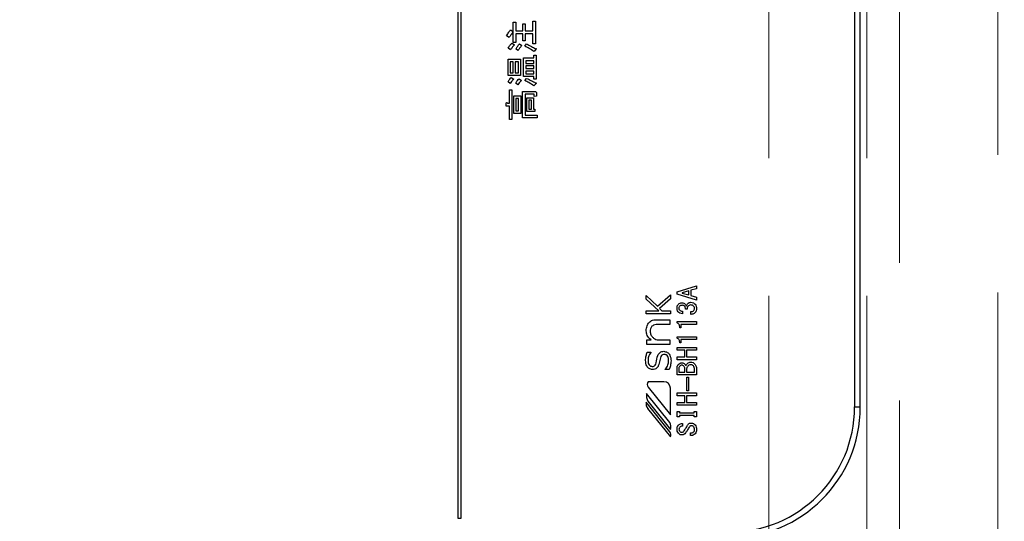
# Model space of a CAD drawing. Units: millimetres. Extents: x 210 to 8110, y -113 to 5608.
# Drawn here: x 2207 to 2358, y 3445 to 3522 of the extents above; entities that cross this region are included whole.
import ezdxf

# ---------------------------------------------------------------- set-up
doc = ezdxf.new("R2010")
doc.units = ezdxf.units.MM
doc.header["$LTSCALE"] = 5
doc.linetypes.add('HIDDEN', pattern=[12.6, 8.4, -4.2])
for name, color, linetype, lineweight in [('ガスキャビ', 54, 'Continuous', 9), ('シンクキャビ', 214, 'Continuous', 9), ('トップ', 134, 'Continuous', 9), ('ヒーター', 6, 'Continuous', 9)]:
    doc.layers.add(name, color=color, linetype=linetype, lineweight=lineweight)
doc.styles.get("Standard").update_dxf_attribs({"font": 'txt', "bigfont": 'bigfont'})
doc.styles.add('ＭＳ ゴシック', font='txt')
doc.dimstyles.get("Standard").update_dxf_attribs({"dimtxt": 0.18, "dimasz": 0.18, "dimexe": 0.18, "dimexo": 0.0625, "dimgap": 0.09, "dimtad": 0, "dimtih": 1, "dimtoh": 1, "dimdec": 4, "dimzin": 0, "dimdsep": 46, "dimtxsty": 'Standard', "dimcen": 0.09, "dimadec": 0, "dimazin": 0, "dimtfac": 1, "dimtdec": 4, "dimtofl": 0, "dimtmove": 0, "dimatfit": 3, "dimfxl": 1, "dimtolj": 1, "dimtzin": 0, "dimarcsym": 0})

# ---------------------------------------------------------------- blocks, each defined once
blk = doc.blocks.new('_DOT')
at = {"color": 0}
blk.add_line((-0.5, 0), (-1, 0), dxfattribs=at)
at = {"color": 0, "const_width": 0.5}
blk.add_lwpolyline([(-0.25, 0, 1), (0.25, 0, 1)], format="xyb", close=True, dxfattribs=at)
blk = doc.blocks.new('Dim4')
at = {"layer": 'トップ', "color": 134, "linetype": 'Continuous', "lineweight": 30}
for p, q in [((3113.79, 4097.52), (3113.79, 2904.43)), ((1913.79, 3332.52), (1913.79, 2904.43)), ((1913.79, 2924.43), (3113.79, 2924.43))]:
    blk.add_line(p, q, dxfattribs=at)
at = {"layer": 'トップ', "color": 134, "linetype": 'Continuous', "lineweight": 30, "xscale": 12, "yscale": 12, "zscale": 12}
for p, rotation in [((1913.79, 2924.43), 179.9999999999998), ((3113.79, 2924.43), 359.9999999999997)]:
    blk.add_blockref('_DOT', p, dxfattribs=dict(at, rotation=rotation))
at = {"layer": 'トップ', "color": 134, "linetype": 'Continuous', "lineweight": 9, "insert": (2513.79, 2924.43), "char_height": 70, "width": 1183.3333, "attachment_point": 8, "style": 'ＭＳ ゴシック'}
blk.add_mtext('1200', dxfattribs=at)
blk = doc.blocks.new('Dim24')
at = {"layer": 'トップ', "color": 134, "linetype": 'Continuous', "lineweight": 30}
for p, q in [((3133.79, 4552.52), (3889.63, 4552.52)), ((3869.63, 3352.52), (3869.63, 4552.52)), ((2368.79, 3352.52), (3889.63, 3352.52))]:
    blk.add_line(p, q, dxfattribs=at)
at = {"layer": 'トップ', "color": 134, "linetype": 'Continuous', "lineweight": 30, "xscale": 12, "yscale": 12, "zscale": 12}
for p, rotation in [((3869.63, 4552.52), 89.99999999999983), ((3869.63, 3352.52), 269.9999999999998)]:
    blk.add_blockref('_DOT', p, dxfattribs=dict(at, rotation=rotation))
at = {"layer": 'トップ', "color": 134, "linetype": 'Continuous', "lineweight": 9, "insert": (3869.63, 3952.52), "char_height": 70, "width": 1183.3333, "attachment_point": 8, "rotation": 90, "style": 'ＭＳ ゴシック'}
blk.add_mtext('1200', dxfattribs=at)
blk = doc.blocks.new('Dim41')
at = {"layer": 'ヒーター', "color": 6, "linetype": 'Continuous', "lineweight": 9}
for p, q in [((2355.79, 3442.52), (2564, 3442.52)), ((2544, 3352.52), (2544, 3442.52)), ((2364.77, 3352.52), (2564, 3352.52))]:
    blk.add_line(p, q, dxfattribs=at)
at = {"layer": 'ヒーター', "color": 6, "linetype": 'Continuous', "lineweight": 9, "xscale": 12, "yscale": 12, "zscale": 12}
for p, rotation in [((2544, 3442.52), 269.9999999999998), ((2544, 3352.52), 89.99999999999949)]:
    blk.add_blockref('_DOT', p, dxfattribs=dict(at, rotation=rotation))
at = {"layer": 'ヒーター', "color": 6, "linetype": 'Continuous', "lineweight": 9, "insert": (2544, 3397.52), "char_height": 70, "width": 566.6667, "attachment_point": 8, "rotation": 90, "style": 'ＭＳ ゴシック'}
blk.add_mtext('90', dxfattribs=at)
blk = doc.blocks.new('Dim42')
at = {"layer": 'ヒーター', "color": 6, "linetype": 'Continuous', "lineweight": 9}
for p, q in [((2355.79, 3762.52), (2564, 3762.52)), ((2544, 3442.52), (2544, 3762.52)), ((2355.79, 3442.52), (2564, 3442.52))]:
    blk.add_line(p, q, dxfattribs=at)
at = {"layer": 'ヒーター', "color": 6, "linetype": 'Continuous', "lineweight": 9, "xscale": 12, "yscale": 12, "zscale": 12}
for p, rotation in [((2544, 3762.52), 89.99999999999959), ((2544, 3442.52), 269.9999999999998)]:
    blk.add_blockref('_DOT', p, dxfattribs=dict(at, rotation=rotation))
at = {"layer": 'ヒーター', "color": 6, "linetype": 'Continuous', "lineweight": 9, "insert": (2544, 3602.52), "char_height": 70, "width": 900, "attachment_point": 8, "rotation": 90, "style": 'ＭＳ ゴシック'}
blk.add_mtext('320', dxfattribs=at)
blk = doc.blocks.new('*G72')
at = {"layer": 'ヒーター', "color": 6, "linetype": 'Continuous', "lineweight": 30}
for p, q in [((2274.29, 3759.52), (2274.29, 3445.52)), ((2274.79, 3445.52), (2274.79, 3759.52)), ((2334.92, 3742.52), (2334.92, 3462.52)), ((2335.79, 3462.52), (2335.79, 3742.52)), ((2282.37, 3520.15), (2282.76, 3519.89)), ((2282.76, 3521.31), (2283.14, 3521.31)), ((2282.76, 3519.89), (2282.76, 3521.31)), ((2283.14, 3521.31), (2283.14, 3519.97)), ((2283.14, 3519.97), (2284.22, 3519.97)), ((2284.22, 3521.04), (2284.6, 3521.04)), ((2284.22, 3519.97), (2284.22, 3521.04)), ((2284.6, 3521.04), (2284.6, 3519.97)), ((2284.6, 3519.97), (2285.78, 3519.97)), ((2285.78, 3521.45), (2286.16, 3521.45)), ((2285.78, 3519.97), (2285.78, 3521.45)), ((2286.16, 3521.45), (2286.16, 3518)), ((2282.15, 3518.98), (2281.76, 3519.24)), ((2282.76, 3518.18), (2282.76, 3519.85)), ((2283.14, 3519.54), (2283.14, 3518.18)), ((2284.22, 3519.54), (2283.14, 3519.54)), ((2284.22, 3518.47), (2284.22, 3519.54)), ((2284.6, 3518.47), (2284.22, 3518.47)), ((2284.6, 3519.54), (2284.6, 3518.47)), ((2285.78, 3519.54), (2284.6, 3519.54)), ((2285.78, 3518), (2285.78, 3519.54)), ((2282.35, 3517.09), (2282.01, 3517.35)), ((2282.58, 3518.1), (2282.94, 3517.82)), ((2283.14, 3518.18), (2282.76, 3518.18)), ((2283.49, 3516.97), (2283.18, 3517.21)), ((2283.71, 3517.98), (2284.08, 3517.74)), ((2284.54, 3517.64), (2284.79, 3518)), ((2286.16, 3518), (2285.78, 3518)), ((2286.24, 3517.17), (2285.96, 3516.81)), ((2281.97, 3513.15), (2281.97, 3515.65)), ((2281.97, 3515.65), (2283.88, 3515.65)), ((2283.88, 3515.65), (2283.88, 3513.15)), ((2284.34, 3512.99), (2284.34, 3515.85)), ((2284.34, 3515.85), (2285.9, 3515.85)), ((2285.9, 3516.26), (2286.28, 3516.26)), ((2285.9, 3515.85), (2285.9, 3516.26)), ((2286.28, 3516.26), (2286.28, 3512.61)), ((2282.3, 3515.22), (2282.3, 3513.58)), ((2282.74, 3515.22), (2282.3, 3515.22)), ((2282.74, 3513.58), (2282.74, 3515.22)), ((2283.07, 3515.22), (2283.07, 3513.58)), ((2283.55, 3515.22), (2283.07, 3515.22)), ((2283.55, 3513.58), (2283.55, 3515.22)), ((2284.67, 3515.42), (2284.67, 3515)), ((2285.9, 3515.42), (2284.67, 3515.42)), ((2284.67, 3515), (2285.9, 3515)), ((2284.67, 3514.62), (2284.67, 3514.21)), ((2285.9, 3514.62), (2284.67, 3514.62)), ((2284.67, 3514.21), (2285.9, 3514.21)), ((2285.9, 3515), (2285.9, 3515.42)), ((2285.9, 3514.21), (2285.9, 3514.62)), ((2283.88, 3513.15), (2281.97, 3513.15)), ((2282.3, 3513.58), (2282.74, 3513.58)), ((2282.47, 3512.87), (2282.84, 3512.59)), ((2283.07, 3513.58), (2283.55, 3513.58)), ((2283.65, 3512.67), (2284.01, 3512.37)), ((2285.9, 3512.99), (2284.34, 3512.99)), ((2284.52, 3512.37), (2284.79, 3512.71)), ((2284.67, 3513.83), (2284.67, 3513.42)), ((2285.9, 3513.83), (2284.67, 3513.83)), ((2284.67, 3513.42), (2285.9, 3513.42)), ((2285.9, 3513.42), (2285.9, 3513.83)), ((2285.9, 3512.61), (2285.9, 3512.99)), ((2286.28, 3512.61), (2285.9, 3512.61)), ((2282.31, 3511.92), (2281.99, 3512.18)), ((2282.19, 3510.97), (2282.57, 3510.97)), ((2282.19, 3508.94), (2282.19, 3510.97)), ((2282.57, 3510.97), (2282.57, 3506.45)), ((2283.49, 3511.72), (2283.16, 3511.98)), ((2286.26, 3511.94), (2285.92, 3511.56)), ((2282.84, 3507.36), (2282.84, 3510.04)), ((2282.84, 3510.04), (2283.92, 3510.04)), ((2283.59, 3509.65), (2283.17, 3509.65)), ((2283.17, 3509.65), (2283.17, 3507.75)), ((2283.59, 3507.75), (2283.59, 3509.65)), ((2283.92, 3510.04), (2283.92, 3507.36)), ((2284.2, 3510.73), (2286.02, 3510.73)), ((2284.2, 3506.69), (2284.2, 3510.73)), ((2284.58, 3510.29), (2284.58, 3507.12)), ((2285.88, 3510.29), (2284.58, 3510.29)), ((2284.83, 3509.75), (2285.87, 3509.75)), ((2284.83, 3507.65), (2284.83, 3509.75)), ((2285.87, 3509.75), (2285.87, 3508.03)), ((2285.96, 3509.93), (2285.96, 3510.24)), ((2286.34, 3510.02), (2285.96, 3509.93)), ((2286.34, 3510.4), (2286.34, 3510.02)), ((2281.7, 3508.46), (2281.7, 3508.92)), ((2282.19, 3508.46), (2281.7, 3508.46)), ((2281.87, 3508.94), (2282.19, 3508.94)), ((2282.19, 3506.45), (2282.19, 3508.46)), ((2285.16, 3509.37), (2285.16, 3508.03)), ((2285.54, 3509.37), (2285.16, 3509.37)), ((2285.16, 3508.03), (2285.54, 3508.03)), ((2285.54, 3508.03), (2285.54, 3509.37)), ((2285.87, 3508.03), (2286.08, 3508.03)), ((2286.08, 3508.03), (2286.08, 3507.65)), ((2282.57, 3506.45), (2282.19, 3506.45)), ((2283.92, 3507.36), (2282.84, 3507.36)), ((2283.17, 3507.75), (2283.59, 3507.75)), ((2286.41, 3506.69), (2284.2, 3506.69)), ((2284.58, 3507.12), (2286.41, 3507.12)), ((2286.08, 3507.65), (2284.83, 3507.65)), ((2286.41, 3507.12), (2286.41, 3506.69)), ((2307.79, 3480.12), (2310.76, 3481.03)), ((2310.76, 3481.03), (2310.76, 3480.59)), ((2303.07, 3478.98), (2303.07, 3479.53)), ((2303.07, 3479.53), (2304.83, 3477.91)), ((2304.83, 3477.91), (2306.79, 3479.63)), ((2306.79, 3479.63), (2306.79, 3479.02)), ((2307.79, 3479.76), (2307.79, 3480.12)), ((2310.76, 3478.86), (2307.79, 3479.76)), ((2309.6, 3480.25), (2308.59, 3479.96)), ((2308.59, 3479.96), (2308.59, 3479.93)), ((2308.59, 3479.93), (2309.6, 3479.64)), ((2309.6, 3479.64), (2309.6, 3480.25)), ((2310.76, 3480.59), (2309.89, 3480.34)), ((2309.89, 3480.34), (2309.89, 3479.55)), ((2309.89, 3479.55), (2310.76, 3479.29)), ((2305, 3477.23), (2303.07, 3478.98)), ((2306.79, 3479.02), (2305.13, 3477.57)), ((2310.76, 3479.29), (2310.76, 3478.86)), ((2303.07, 3477.23), (2305, 3477.23)), ((2303.07, 3476.76), (2303.07, 3477.23)), ((2306.79, 3476.76), (2303.07, 3476.76)), ((2305.13, 3477.57), (2305.48, 3477.23)), ((2305.48, 3477.23), (2306.79, 3477.23)), ((2306.79, 3477.23), (2306.79, 3476.76)), ((2308.61, 3477.14), (2308.61, 3476.74)), ((2309.36, 3477.47), (2309.1, 3477.47)), ((2309.88, 3476.67), (2309.88, 3477.09)), ((2304.51, 3475.85), (2306.7, 3475.85)), ((2306.7, 3475.1), (2304.58, 3475.1)), ((2306.7, 3475.85), (2306.7, 3475.1)), ((2307.79, 3475.57), (2310.76, 3475.57)), ((2307.79, 3475.35), (2307.79, 3475.57)), ((2308.39, 3475.14), (2308.39, 3474.61)), ((2310.76, 3475.14), (2308.39, 3475.14)), ((2310.76, 3475.57), (2310.76, 3475.14)), ((2308.39, 3474.61), (2308.21, 3474.61)), ((2303.16, 3472.79), (2303.82, 3472.79)), ((2303.16, 3472.04), (2303.16, 3472.79)), ((2306.7, 3472.04), (2303.16, 3472.04)), ((2304.74, 3472.79), (2306.7, 3472.79)), ((2306.7, 3472.79), (2306.7, 3472.04)), ((2307.79, 3473.04), (2307.79, 3473.25)), ((2307.79, 3473.25), (2310.76, 3473.25)), ((2308.39, 3472.3), (2308.21, 3472.3)), ((2308.39, 3472.83), (2308.39, 3472.3)), ((2310.76, 3472.83), (2308.39, 3472.83)), ((2310.76, 3473.25), (2310.76, 3472.83)), ((2303.25, 3470.88), (2303.78, 3470.88)), ((2303.78, 3470.88), (2303.78, 3470.84)), ((2307.79, 3471.18), (2307.79, 3471.61)), ((2307.79, 3471.61), (2310.76, 3471.61)), ((2308.98, 3471.18), (2307.79, 3471.18)), ((2308.98, 3470.16), (2308.98, 3471.18)), ((2309.26, 3471.18), (2309.26, 3470.16)), ((2310.76, 3471.18), (2309.26, 3471.18)), ((2310.76, 3471.61), (2310.76, 3471.18)), ((2305.24, 3470.05), (2305.07, 3469.2)), ((2307.79, 3469.74), (2307.79, 3470.16)), ((2307.79, 3470.16), (2308.98, 3470.16)), ((2310.76, 3469.74), (2307.79, 3469.74)), ((2309.26, 3470.16), (2310.76, 3470.16)), ((2310.76, 3470.16), (2310.76, 3469.74)), ((2305.99, 3468.24), (2305.99, 3468.27)), ((2306.57, 3468.24), (2305.99, 3468.24)), ((2307.79, 3467.42), (2307.79, 3468.37)), ((2310.76, 3467.42), (2307.79, 3467.42)), ((2308.07, 3468.45), (2308.07, 3467.85)), ((2308.07, 3467.85), (2308.98, 3467.85)), ((2308.98, 3467.85), (2308.98, 3468.39)), ((2309.26, 3468.34), (2309.26, 3467.85)), ((2309.26, 3467.85), (2310.47, 3467.85)), ((2310.47, 3467.85), (2310.47, 3468.26)), ((2310.76, 3468.34), (2310.76, 3467.42)), ((2305.79, 3466.38), (2303.37, 3466.38)), ((2309.27, 3465.01), (2309.27, 3467.07)), ((2309.27, 3467.07), (2309.52, 3467.07)), ((2309.52, 3467.07), (2309.52, 3465.01)), ((2306.7, 3460.15), (2303.15, 3464.57)), ((2303.37, 3465.57), (2306.79, 3461.31)), ((2306.79, 3461.31), (2306.79, 3465.38)), ((2307.79, 3464.24), (2307.79, 3464.67)), ((2307.79, 3464.67), (2310.76, 3464.67)), ((2309.52, 3465.01), (2309.27, 3465.01)), ((2310.76, 3464.67), (2310.76, 3464.24)), ((2306.68, 3458.74), (2303.06, 3463.23)), ((2303.32, 3463.4), (2306.79, 3459.08)), ((2308.98, 3464.24), (2307.79, 3464.24)), ((2307.79, 3463.22), (2308.98, 3463.22)), ((2307.79, 3462.79), (2307.79, 3463.22)), ((2310.76, 3462.79), (2307.79, 3462.79)), ((2308.98, 3463.22), (2308.98, 3464.24)), ((2309.26, 3464.24), (2309.26, 3463.22)), ((2310.76, 3464.24), (2309.26, 3464.24)), ((2309.26, 3463.22), (2310.76, 3463.22)), ((2310.76, 3463.22), (2310.76, 3462.79)), ((2303.3, 3462.3), (2306.79, 3457.96)), ((2307.79, 3461.83), (2308.15, 3461.83)), ((2307.79, 3461.01), (2307.79, 3461.83)), ((2308.15, 3461.83), (2308.15, 3461.63)), ((2308.15, 3461.63), (2310.42, 3461.63)), ((2310.42, 3461.83), (2310.79, 3461.83)), ((2310.42, 3461.63), (2310.42, 3461.83)), ((2310.79, 3461.83), (2310.79, 3461.01)), ((2334.92, 3462.52), (2335.79, 3462.52)), ((2308.15, 3461.01), (2307.79, 3461.01)), ((2308.15, 3461.2), (2308.15, 3461.01)), ((2310.42, 3461.2), (2308.15, 3461.2)), ((2308.61, 3459.98), (2308.61, 3459.57)), ((2310.42, 3461.01), (2310.42, 3461.2)), ((2310.79, 3461.01), (2310.42, 3461.01)), ((2309.83, 3458.56), (2309.97, 3458.56)), ((2309.83, 3458.14), (2309.83, 3458.56)), ((2309.98, 3458.14), (2309.83, 3458.14)), ((2274.29, 3445.52), (2274.79, 3445.52))]:
    blk.add_line(p, q, dxfattribs=at)
for centre, radius, start, end in [((2303.88, 3465.97), 0.647, 141.2132, 218.7868), ((2305.79, 3465.38), 0.996, 0, 90), ((2305.06, 3464.25), 1.94, 170.3322, 206.0376), ((2304.22, 3463.03), 1.17, 169.9567, 218.7868), ((2315.79, 3462.52), 19.13, 270, 0), ((2315.79, 3462.52), 20, 270, 0), ((2305.02, 3459.47), 1.82, 347.4535, 22.051), ((2306.07, 3458.25), 0.777, 337.8179, 38.7868)]:
    blk.add_arc(centre, radius, start, end, dxfattribs=at)
for points, knots in [([(2281.76, 3519.24), (2281.87, 3519.41), (2282.06, 3519.73), (2282.28, 3520.02), (2282.37, 3520.15)], [0, 0, 0, 0, 0.559928, 1, 1, 1, 1]), ([(2282.76, 3519.85), (2282.64, 3519.69), (2282.42, 3519.41), (2282.23, 3519.11), (2282.15, 3518.98)], [0, 0, 0, 0, 0.560116, 1, 1, 1, 1]), ([(2282.01, 3517.35), (2282.1, 3517.51), (2282.26, 3517.78), (2282.48, 3518), (2282.58, 3518.1)], [0, 0, 0, 0, 0.5599049, 1, 1, 1, 1]), ([(2282.94, 3517.82), (2282.82, 3517.69), (2282.61, 3517.46), (2282.43, 3517.2), (2282.35, 3517.09)], [0, 0, 0, 0, 0.55993, 1, 1, 1, 1]), ([(2283.18, 3517.21), (2283.27, 3517.36), (2283.42, 3517.64), (2283.62, 3517.88), (2283.71, 3517.98)], [0, 0, 0, 0, 0.559966, 1, 1, 1, 1]), ([(2284.08, 3517.74), (2283.96, 3517.6), (2283.75, 3517.36), (2283.57, 3517.09), (2283.49, 3516.97)], [0, 0, 0, 0, 0.5600078, 1, 1, 1, 1]), ([(2285.96, 3516.81), (2285.71, 3516.98), (2285.25, 3517.28), (2284.76, 3517.53), (2284.54, 3517.64)], [0, 0, 0, 0, 0.559985, 1, 1, 1, 1]), ([(2284.79, 3518), (2285.04, 3517.87), (2285.5, 3517.62), (2285.95, 3517.35), (2286.14, 3517.23)], [0, 0, 0, 0, 0.56, 1, 1, 1, 1]), ([(2286.14, 3517.23), (2286.16, 3517.24), (2286.19, 3517.25), (2286.23, 3517.26), (2286.25, 3517.26), (2286.26, 3517.26), (2286.27, 3517.25), (2286.27, 3517.24), (2286.26, 3517.21), (2286.25, 3517.19), (2286.24, 3517.17)], [0, 0, 0, 0, 0.314639, 0.452722, 0.508037, 0.56236, 0.609756, 0.656304, 0.751223, 1, 1, 1, 1]), ([(2281.99, 3512.18), (2282.06, 3512.33), (2282.19, 3512.58), (2282.39, 3512.78), (2282.47, 3512.87)], [0, 0, 0, 0, 0.5598873, 1, 1, 1, 1]), ([(2282.84, 3512.59), (2282.72, 3512.48), (2282.52, 3512.28), (2282.38, 3512.03), (2282.31, 3511.92)], [0, 0, 0, 0, 0.559761, 1, 1, 1, 1]), ([(2283.16, 3511.98), (2283.23, 3512.13), (2283.36, 3512.38), (2283.56, 3512.58), (2283.65, 3512.67)], [0, 0, 0, 0, 0.5588606, 1, 1, 1, 1]), ([(2284.79, 3512.71), (2285.05, 3512.6), (2285.51, 3512.41), (2285.95, 3512.15), (2286.14, 3512.04)], [0, 0, 0, 0, 0.5600605, 1, 1, 1, 1]), ([(2284.01, 3512.37), (2283.9, 3512.26), (2283.7, 3512.06), (2283.55, 3511.82), (2283.49, 3511.72)], [0, 0, 0, 0, 0.5598981, 1, 1, 1, 1]), ([(2285.92, 3511.56), (2285.68, 3511.74), (2285.24, 3512.06), (2284.74, 3512.27), (2284.52, 3512.37)], [0, 0, 0, 0, 0.559862, 1, 1, 1, 1]), ([(2286.14, 3512.04), (2286.17, 3512.04), (2286.21, 3512.04), (2286.26, 3512.03), (2286.28, 3512.01), (2286.29, 3512), (2286.29, 3511.99), (2286.28, 3511.96), (2286.27, 3511.95), (2286.26, 3511.94)], [0, 0, 0, 0, 0.374823, 0.561849, 0.656343, 0.702943, 0.750028, 0.87491, 1, 1, 1, 1]), ([(2285.96, 3510.24), (2285.96, 3510.25), (2285.96, 3510.26), (2285.95, 3510.28), (2285.92, 3510.29), (2285.9, 3510.29), (2285.88, 3510.29)], [0, 0, 0, 0, 0.2492135, 0.3753529, 0.5012138, 1, 1, 1, 1]), ([(2286.02, 3510.73), (2286.07, 3510.72), (2286.17, 3510.72), (2286.29, 3510.64), (2286.34, 3510.52), (2286.34, 3510.44), (2286.34, 3510.4)], [0, 0, 0, 0, 0.280681, 0.558931, 0.779036, 1, 1, 1, 1]), ([(2281.7, 3508.92), (2281.71, 3508.94), (2281.72, 3508.98), (2281.74, 3509.01), (2281.75, 3509.02), (2281.77, 3509.03), (2281.79, 3509.02), (2281.81, 3509.01), (2281.84, 3508.98), (2281.85, 3508.96), (2281.87, 3508.94)], [0, 0, 0, 0, 0.249678, 0.374414, 0.437639, 0.499533, 0.578572, 0.656984, 0.78015, 1, 1, 1, 1]), ([(2307.79, 3477.61), (2307.79, 3477.73), (2307.8, 3477.94), (2307.92, 3478.11), (2307.97, 3478.19)], [0, 0, 0, 0, 0.560312, 1, 1, 1, 1]), ([(2307.97, 3478.19), (2308.06, 3478.27), (2308.22, 3478.42), (2308.44, 3478.44), (2308.53, 3478.44)], [0, 0, 0, 0, 0.558563, 1, 1, 1, 1]), ([(2308.15, 3477.88), (2308.12, 3477.84), (2308.07, 3477.75), (2308.06, 3477.65), (2308.06, 3477.61)], [0, 0, 0, 0, 0.558972, 1, 1, 1, 1]), ([(2308.59, 3478.05), (2308.5, 3478.04), (2308.33, 3478.04), (2308.21, 3477.93), (2308.15, 3477.88)], [0, 0, 0, 0, 0.561352, 1, 1, 1, 1]), ([(2308.53, 3478.44), (2308.64, 3478.44), (2308.82, 3478.42), (2308.96, 3478.3), (2309.02, 3478.24)], [0, 0, 0, 0, 0.560382, 1, 1, 1, 1]), ([(2308.96, 3477.9), (2308.93, 3477.93), (2308.88, 3477.98), (2308.75, 3478.04), (2308.65, 3478.04), (2308.59, 3478.05)], [0, 0, 0, 0, 0.279943, 0.560024, 1, 1, 1, 1]), ([(2309.1, 3477.47), (2309.09, 3477.55), (2309.08, 3477.71), (2309, 3477.84), (2308.96, 3477.9)], [0, 0, 0, 0, 0.5608125, 1, 1, 1, 1]), ([(2309.02, 3478.24), (2309.07, 3478.19), (2309.15, 3478.08), (2309.2, 3477.96), (2309.22, 3477.9)], [0, 0, 0, 0, 0.560222, 1, 1, 1, 1]), ([(2309.22, 3477.9), (2309.24, 3477.97), (2309.28, 3478.1), (2309.35, 3478.21), (2309.39, 3478.26)], [0, 0, 0, 0, 0.560215, 1, 1, 1, 1]), ([(2309.46, 3477.9), (2309.42, 3477.82), (2309.35, 3477.69), (2309.35, 3477.53), (2309.36, 3477.47)], [0, 0, 0, 0, 0.557458, 1, 1, 1, 1]), ([(2309.39, 3478.26), (2309.47, 3478.34), (2309.62, 3478.49), (2309.82, 3478.51), (2309.91, 3478.52)], [0, 0, 0, 0, 0.5594537, 1, 1, 1, 1]), ([(2309.88, 3478.1), (2309.79, 3478.09), (2309.63, 3478.07), (2309.51, 3477.95), (2309.46, 3477.9)], [0, 0, 0, 0, 0.558544, 1, 1, 1, 1]), ([(2310.33, 3477.94), (2310.3, 3477.97), (2310.23, 3478.03), (2310.07, 3478.09), (2309.95, 3478.1), (2309.88, 3478.1)], [0, 0, 0, 0, 0.279547, 0.559684, 1, 1, 1, 1]), ([(2309.91, 3478.52), (2310.04, 3478.5), (2310.29, 3478.48), (2310.47, 3478.3), (2310.55, 3478.23)], [0, 0, 0, 0, 0.5592599, 1, 1, 1, 1]), ([(2310.47, 3477.59), (2310.46, 3477.66), (2310.44, 3477.79), (2310.37, 3477.89), (2310.33, 3477.94)], [0, 0, 0, 0, 0.558733, 1, 1, 1, 1]), ([(2310.55, 3478.23), (2310.62, 3478.12), (2310.74, 3477.92), (2310.75, 3477.69), (2310.76, 3477.59)], [0, 0, 0, 0, 0.558803, 1, 1, 1, 1]), ([(2307.97, 3477.05), (2307.91, 3477.15), (2307.8, 3477.32), (2307.79, 3477.52), (2307.79, 3477.61)], [0, 0, 0, 0, 0.558604, 1, 1, 1, 1]), ([(2308.61, 3476.74), (2308.47, 3476.76), (2308.22, 3476.8), (2308.05, 3476.97), (2307.97, 3477.05)], [0, 0, 0, 0, 0.5593168, 1, 1, 1, 1]), ([(2308.06, 3477.61), (2308.06, 3477.56), (2308.07, 3477.46), (2308.13, 3477.38), (2308.15, 3477.34)], [0, 0, 0, 0, 0.559891, 1, 1, 1, 1]), ([(2308.15, 3477.34), (2308.23, 3477.28), (2308.36, 3477.17), (2308.53, 3477.15), (2308.61, 3477.14)], [0, 0, 0, 0, 0.557722, 1, 1, 1, 1]), ([(2309.88, 3477.09), (2309.98, 3477.09), (2310.16, 3477.08), (2310.3, 3477.2), (2310.36, 3477.25)], [0, 0, 0, 0, 0.561394, 1, 1, 1, 1]), ([(2310.56, 3476.94), (2310.51, 3476.89), (2310.41, 3476.79), (2310.17, 3476.69), (2309.99, 3476.68), (2309.88, 3476.67)], [0, 0, 0, 0, 0.279946, 0.560048, 1, 1, 1, 1]), ([(2310.36, 3477.25), (2310.4, 3477.31), (2310.46, 3477.42), (2310.47, 3477.54), (2310.47, 3477.59)], [0, 0, 0, 0, 0.558281, 1, 1, 1, 1]), ([(2310.76, 3477.59), (2310.75, 3477.46), (2310.74, 3477.23), (2310.62, 3477.03), (2310.56, 3476.94)], [0, 0, 0, 0, 0.560579, 1, 1, 1, 1]), ([(2303.09, 3474.15), (2303.1, 3474.41), (2303.13, 3474.89), (2303.41, 3475.27), (2303.54, 3475.44)], [0, 0, 0, 0, 0.560744, 1, 1, 1, 1]), ([(2303.54, 3475.44), (2303.7, 3475.57), (2303.98, 3475.81), (2304.35, 3475.84), (2304.51, 3475.85)], [0, 0, 0, 0, 0.559338, 1, 1, 1, 1]), ([(2303.95, 3474.84), (2303.86, 3474.71), (2303.7, 3474.48), (2303.7, 3474.21), (2303.69, 3474.08)], [0, 0, 0, 0, 0.557491, 1, 1, 1, 1]), ([(2304.58, 3475.1), (2304.45, 3475.09), (2304.21, 3475.06), (2304.03, 3474.91), (2303.95, 3474.84)], [0, 0, 0, 0, 0.558828, 1, 1, 1, 1]), ([(2308.21, 3474.61), (2308.2, 3474.79), (2308.19, 3475.03), (2307.98, 3475.28), (2307.85, 3475.33), (2307.79, 3475.35)], [0, 0, 0, 0, 0.558824, 0.779318, 1, 1, 1, 1]), ([(2303.82, 3472.79), (2303.59, 3472.99), (2303.18, 3473.36), (2303.12, 3473.91), (2303.09, 3474.15)], [0, 0, 0, 0, 0.55949, 1, 1, 1, 1]), ([(2303.69, 3474.08), (2303.71, 3473.9), (2303.74, 3473.57), (2303.95, 3473.31), (2304.04, 3473.2)], [0, 0, 0, 0, 0.559661, 1, 1, 1, 1]), ([(2304.04, 3473.2), (2304.16, 3473.1), (2304.37, 3472.92), (2304.62, 3472.83), (2304.74, 3472.79)], [0, 0, 0, 0, 0.559724, 1, 1, 1, 1]), ([(2308.21, 3472.3), (2308.2, 3472.47), (2308.19, 3472.72), (2307.98, 3472.97), (2307.85, 3473.01), (2307.79, 3473.04)], [0, 0, 0, 0, 0.558824, 0.779318, 1, 1, 1, 1]), ([(2302.98, 3469.61), (2303, 3469.85), (2303.02, 3470.29), (2303.18, 3470.7), (2303.25, 3470.88)], [0, 0, 0, 0, 0.559696, 1, 1, 1, 1]), ([(2303.78, 3470.84), (2303.64, 3470.63), (2303.4, 3470.24), (2303.37, 3469.79), (2303.36, 3469.59)], [0, 0, 0, 0, 0.559188, 1, 1, 1, 1]), ([(2304.6, 3469.26), (2304.66, 3469.65), (2304.73, 3470.13), (2304.99, 3470.66), (2305.19, 3470.87), (2305.46, 3471), (2305.65, 3471.01), (2305.75, 3471.02)], [0, 0, 0, 0, 0.500679, 0.625598, 0.750361, 0.875062, 1, 1, 1, 1]), ([(2305.82, 3470.55), (2305.74, 3470.54), (2305.58, 3470.53), (2305.34, 3470.37), (2305.28, 3470.17), (2305.24, 3470.05)], [0, 0, 0, 0, 0.281009, 0.559996, 1, 1, 1, 1]), ([(2305.75, 3471.02), (2305.94, 3470.99), (2306.33, 3470.92), (2306.8, 3470.37), (2306.85, 3469.87), (2306.88, 3469.57)], [0, 0, 0, 0, 0.279337, 0.55992, 1, 1, 1, 1]), ([(2306.51, 3469.58), (2306.49, 3469.81), (2306.46, 3470.15), (2306.19, 3470.45), (2305.99, 3470.54), (2305.87, 3470.54), (2305.82, 3470.55)], [0, 0, 0, 0, 0.498654, 0.748536, 0.874207, 1, 1, 1, 1]), ([(2304.05, 3468.24), (2303.87, 3468.27), (2303.51, 3468.33), (2303.06, 3468.85), (2303.01, 3469.32), (2302.98, 3469.61)], [0, 0, 0, 0, 0.279311, 0.559897, 1, 1, 1, 1]), ([(2303.36, 3469.59), (2303.36, 3469.48), (2303.37, 3469.25), (2303.51, 3468.96), (2303.73, 3468.75), (2303.91, 3468.72), (2304, 3468.71)], [0, 0, 0, 0, 0.281041, 0.561099, 0.780719, 1, 1, 1, 1]), ([(2304, 3468.71), (2304.08, 3468.72), (2304.25, 3468.74), (2304.49, 3468.93), (2304.56, 3469.14), (2304.6, 3469.26)], [0, 0, 0, 0, 0.280394, 0.56013, 1, 1, 1, 1]), ([(2305.07, 3469.2), (2305.03, 3469.06), (2304.96, 3468.79), (2304.72, 3468.45), (2304.39, 3468.27), (2304.16, 3468.25), (2304.05, 3468.24)], [0, 0, 0, 0, 0.2806691, 0.5600688, 0.7797561, 1, 1, 1, 1]), ([(2305.99, 3468.27), (2306.16, 3468.49), (2306.45, 3468.88), (2306.49, 3469.37), (2306.51, 3469.58)], [0, 0, 0, 0, 0.559524, 1, 1, 1, 1]), ([(2306.88, 3469.57), (2306.86, 3469.31), (2306.82, 3468.85), (2306.64, 3468.43), (2306.57, 3468.24)], [0, 0, 0, 0, 0.559518, 1, 1, 1, 1]), ([(2307.79, 3468.37), (2307.79, 3468.5), (2307.8, 3468.73), (2307.92, 3468.92), (2307.97, 3469.01)], [0, 0, 0, 0, 0.560878, 1, 1, 1, 1]), ([(2307.97, 3469.01), (2308.05, 3469.09), (2308.21, 3469.24), (2308.42, 3469.27), (2308.52, 3469.28)], [0, 0, 0, 0, 0.5596519, 1, 1, 1, 1]), ([(2308.52, 3468.9), (2308.45, 3468.89), (2308.34, 3468.88), (2308.25, 3468.81), (2308.21, 3468.77)], [0, 0, 0, 0, 0.560107, 1, 1, 1, 1]), ([(2308.52, 3469.28), (2308.62, 3469.27), (2308.79, 3469.25), (2308.92, 3469.13), (2308.98, 3469.08)], [0, 0, 0, 0, 0.559669, 1, 1, 1, 1]), ([(2308.85, 3468.73), (2308.8, 3468.79), (2308.71, 3468.88), (2308.58, 3468.89), (2308.52, 3468.9)], [0, 0, 0, 0, 0.559429, 1, 1, 1, 1]), ([(2308.98, 3469.08), (2309.01, 3469.03), (2309.08, 3468.95), (2309.12, 3468.85), (2309.14, 3468.81)], [0, 0, 0, 0, 0.560417, 1, 1, 1, 1]), ([(2309.14, 3468.81), (2309.17, 3468.87), (2309.23, 3468.99), (2309.31, 3469.09), (2309.34, 3469.13)], [0, 0, 0, 0, 0.560075, 1, 1, 1, 1]), ([(2309.34, 3469.13), (2309.43, 3469.21), (2309.59, 3469.35), (2309.8, 3469.36), (2309.89, 3469.37)], [0, 0, 0, 0, 0.558103, 1, 1, 1, 1]), ([(2309.89, 3468.97), (2309.79, 3468.96), (2309.62, 3468.94), (2309.5, 3468.82), (2309.45, 3468.77)], [0, 0, 0, 0, 0.559345, 1, 1, 1, 1]), ([(2309.89, 3469.37), (2310.01, 3469.36), (2310.24, 3469.34), (2310.4, 3469.2), (2310.47, 3469.13)], [0, 0, 0, 0, 0.560367, 1, 1, 1, 1]), ([(2310.29, 3468.79), (2310.22, 3468.85), (2310.11, 3468.95), (2309.96, 3468.96), (2309.89, 3468.97)], [0, 0, 0, 0, 0.558728, 1, 1, 1, 1]), ([(2310.47, 3469.13), (2310.56, 3469), (2310.73, 3468.76), (2310.75, 3468.46), (2310.76, 3468.34)], [0, 0, 0, 0, 0.559309, 1, 1, 1, 1]), ([(2308.21, 3468.77), (2308.17, 3468.72), (2308.1, 3468.62), (2308.08, 3468.5), (2308.07, 3468.45)], [0, 0, 0, 0, 0.560429, 1, 1, 1, 1]), ([(2308.98, 3468.39), (2308.97, 3468.46), (2308.96, 3468.59), (2308.89, 3468.69), (2308.85, 3468.73)], [0, 0, 0, 0, 0.559617, 1, 1, 1, 1]), ([(2309.45, 3468.77), (2309.39, 3468.7), (2309.29, 3468.57), (2309.27, 3468.41), (2309.26, 3468.34)], [0, 0, 0, 0, 0.5604245, 1, 1, 1, 1]), ([(2310.47, 3468.26), (2310.46, 3468.37), (2310.45, 3468.56), (2310.34, 3468.72), (2310.29, 3468.79)], [0, 0, 0, 0, 0.559674, 1, 1, 1, 1]), ([(2307.97, 3459.73), (2308.02, 3459.78), (2308.11, 3459.87), (2308.33, 3459.98), (2308.5, 3459.98), (2308.61, 3459.98)], [0, 0, 0, 0, 0.280218, 0.560366, 1, 1, 1, 1]), ([(2309.36, 3459.66), (2309.43, 3459.78), (2309.53, 3459.96), (2309.77, 3460.06), (2309.88, 3460.07), (2309.94, 3460.07)], [0, 0, 0, 0, 0.5577983, 0.7788461, 1, 1, 1, 1]), ([(2309.94, 3460.07), (2310.07, 3460.06), (2310.3, 3460.04), (2310.47, 3459.88), (2310.55, 3459.8)], [0, 0, 0, 0, 0.5594595, 1, 1, 1, 1]), ([(2310.55, 3459.8), (2310.62, 3459.68), (2310.75, 3459.46), (2310.76, 3459.21), (2310.76, 3459.1)], [0, 0, 0, 0, 0.558193, 1, 1, 1, 1]), ([(2307.79, 3459.12), (2307.79, 3459.24), (2307.8, 3459.46), (2307.92, 3459.65), (2307.97, 3459.73)], [0, 0, 0, 0, 0.560688, 1, 1, 1, 1]), ([(2308, 3458.52), (2307.93, 3458.62), (2307.81, 3458.8), (2307.79, 3459.02), (2307.79, 3459.12)], [0, 0, 0, 0, 0.559608, 1, 1, 1, 1]), ([(2308.56, 3458.25), (2308.5, 3458.25), (2308.38, 3458.25), (2308.17, 3458.33), (2308.06, 3458.45), (2308, 3458.52)], [0, 0, 0, 0, 0.280412, 0.560628, 1, 1, 1, 1]), ([(2308.2, 3459.42), (2308.16, 3459.37), (2308.1, 3459.28), (2308.09, 3459.17), (2308.09, 3459.12)], [0, 0, 0, 0, 0.559085, 1, 1, 1, 1]), ([(2308.09, 3459.12), (2308.1, 3459.05), (2308.1, 3458.94), (2308.17, 3458.85), (2308.2, 3458.81)], [0, 0, 0, 0, 0.559811, 1, 1, 1, 1]), ([(2308.61, 3459.57), (2308.52, 3459.57), (2308.36, 3459.58), (2308.25, 3459.47), (2308.2, 3459.42)], [0, 0, 0, 0, 0.559482, 1, 1, 1, 1]), ([(2308.2, 3458.81), (2308.25, 3458.76), (2308.34, 3458.67), (2308.46, 3458.65), (2308.52, 3458.65)], [0, 0, 0, 0, 0.559914, 1, 1, 1, 1]), ([(2308.52, 3458.65), (2308.56, 3458.65), (2308.65, 3458.66), (2308.78, 3458.76), (2308.86, 3458.85), (2308.9, 3458.9)], [0, 0, 0, 0, 0.2792717, 0.5594607, 1, 1, 1, 1]), ([(2309.1, 3458.56), (2309.02, 3458.46), (2308.87, 3458.3), (2308.66, 3458.26), (2308.56, 3458.25)], [0, 0, 0, 0, 0.559106, 1, 1, 1, 1]), ([(2308.9, 3458.9), (2308.99, 3459.04), (2309.16, 3459.28), (2309.3, 3459.54), (2309.36, 3459.66)], [0, 0, 0, 0, 0.559994, 1, 1, 1, 1]), ([(2309.62, 3459.41), (2309.53, 3459.24), (2309.36, 3458.95), (2309.18, 3458.68), (2309.1, 3458.56)], [0, 0, 0, 0, 0.559996, 1, 1, 1, 1]), ([(2309.98, 3459.66), (2309.94, 3459.65), (2309.85, 3459.65), (2309.71, 3459.56), (2309.65, 3459.46), (2309.62, 3459.41)], [0, 0, 0, 0, 0.280034, 0.560038, 1, 1, 1, 1]), ([(2309.97, 3458.56), (2310.04, 3458.56), (2310.18, 3458.57), (2310.29, 3458.66), (2310.33, 3458.7)], [0, 0, 0, 0, 0.560645, 1, 1, 1, 1]), ([(2310.33, 3459.5), (2310.28, 3459.55), (2310.18, 3459.64), (2310.04, 3459.65), (2309.98, 3459.66)], [0, 0, 0, 0, 0.5590023, 1, 1, 1, 1]), ([(2310.56, 3458.43), (2310.47, 3458.34), (2310.31, 3458.18), (2310.08, 3458.15), (2309.98, 3458.14)], [0, 0, 0, 0, 0.559766, 1, 1, 1, 1]), ([(2310.45, 3459.06), (2310.45, 3459.15), (2310.45, 3459.31), (2310.37, 3459.44), (2310.33, 3459.5)], [0, 0, 0, 0, 0.5610263, 1, 1, 1, 1]), ([(2310.33, 3458.7), (2310.37, 3458.76), (2310.45, 3458.87), (2310.45, 3459), (2310.45, 3459.06)], [0, 0, 0, 0, 0.558844, 1, 1, 1, 1]), ([(2310.76, 3459.1), (2310.75, 3458.96), (2310.75, 3458.72), (2310.62, 3458.52), (2310.56, 3458.43)], [0, 0, 0, 0, 0.560722, 1, 1, 1, 1])]:
    blk.add_open_spline(points, degree=3, knots=knots, dxfattribs=at)

msp = doc.modelspace()

# ---------------------------------------------------------------- linework, layer by layer
at = {"layer": 'ガスキャビ', "color": 54, "linetype": 'HIDDEN', "lineweight": 9}
for p, q in [((2321.791, 4109.523), (2321.791, 3371.523)), ((2341.791, 3358.523), (2341.791, 3732.023)), ((2356.791, 3732.023), (2356.791, 3358.523))]:
    msp.add_line(p, q, dxfattribs=at)
at = {"layer": 'シンクキャビ', "color": 214, "linetype": 'HIDDEN', "lineweight": 9}
msp.add_line((2336.791, 4109.523), (2336.791, 3356.523), dxfattribs=at)

# ---------------------------------------------------------------- block references
msp.add_blockref('*G72', (0, 0))

# ---------------------------------------------------------------- dimensions: what is measured, and where the dimension line sits
at = {"layer": 'トップ', "color": 134, "linetype": 'Continuous', "lineweight": 30}
dim = msp.add_linear_dim(base=(3869.626, 4552.523), p1=(2348.791, 3352.523), p2=(3113.791, 4552.523), angle=90, dimstyle='Standard', override={"dimscale": 1, "dimtxt": 70, "dimasz": 12, "dimexe": 20, "dimexo": 20, "dimgap": 0, "dimtad": 1, "dimtih": 0, "dimtoh": 0, "dimdec": 2, "dimzin": 8, "dimtxsty": 'ＭＳ ゴシック', "dimblk1": 'DOT', "dimblk2": 'DOT', "dimsah": 1, "dimse1": 0, "dimse2": 0, "dimtix": 0, "dimtofl": 1, "dimtmove": 1, "dimatfit": 2, "dimtzin": 8}, dxfattribs=at)
dim.commit()
dim.dimension.update_dxf_attribs({"geometry": 'Dim24', "text_midpoint": (3869.626, 3952.523), "dimtype": 160})
dim = msp.add_linear_dim(base=(3113.791, 2924.435), p1=(1913.791, 3352.523), p2=(3113.791, 4117.523), dimstyle='Standard', override={"dimscale": 1, "dimtxt": 70, "dimasz": 12, "dimexe": 20, "dimexo": 20, "dimgap": 0, "dimtad": 1, "dimtih": 0, "dimtoh": 0, "dimdec": 2, "dimzin": 8, "dimtxsty": 'ＭＳ ゴシック', "dimblk1": 'DOT', "dimblk2": 'DOT', "dimsah": 1, "dimse1": 0, "dimse2": 0, "dimtix": 0, "dimtofl": 1, "dimtmove": 1, "dimatfit": 2, "dimtzin": 8}, dxfattribs=at)
dim.commit()
dim.dimension.update_dxf_attribs({"geometry": 'Dim4', "text_midpoint": (2513.791, 2924.435), "dimtype": 160})
at = {"layer": 'ヒーター', "color": 6, "linetype": 'Continuous', "lineweight": 9}
for base, p1, p2, picture, middle in [((2544, 3762.523), (2335.791, 3442.522), (2335.791, 3762.523), 'Dim42', (2544, 3602.523)), ((2544, 3442.522), (2344.767, 3352.523), (2335.791, 3442.522), 'Dim41', (2544, 3397.523))]:
    dim = msp.add_linear_dim(base=base, p1=p1, p2=p2, angle=90, dimstyle='Standard', override={"dimscale": 1, "dimtxt": 70, "dimasz": 12, "dimexe": 20, "dimexo": 20, "dimgap": 0, "dimtad": 1, "dimtih": 0, "dimtoh": 0, "dimdec": 2, "dimzin": 8, "dimtxsty": 'ＭＳ ゴシック', "dimblk1": 'DOT', "dimblk2": 'DOT', "dimsah": 1, "dimse1": 0, "dimse2": 0, "dimtix": 0, "dimtofl": 1, "dimtmove": 1, "dimatfit": 2, "dimtzin": 8}, dxfattribs=at)
    dim.commit()
    dim.dimension.update_dxf_attribs({"geometry": picture, "text_midpoint": middle, "dimtype": 160})

doc.saveas('drawing.dxf')
